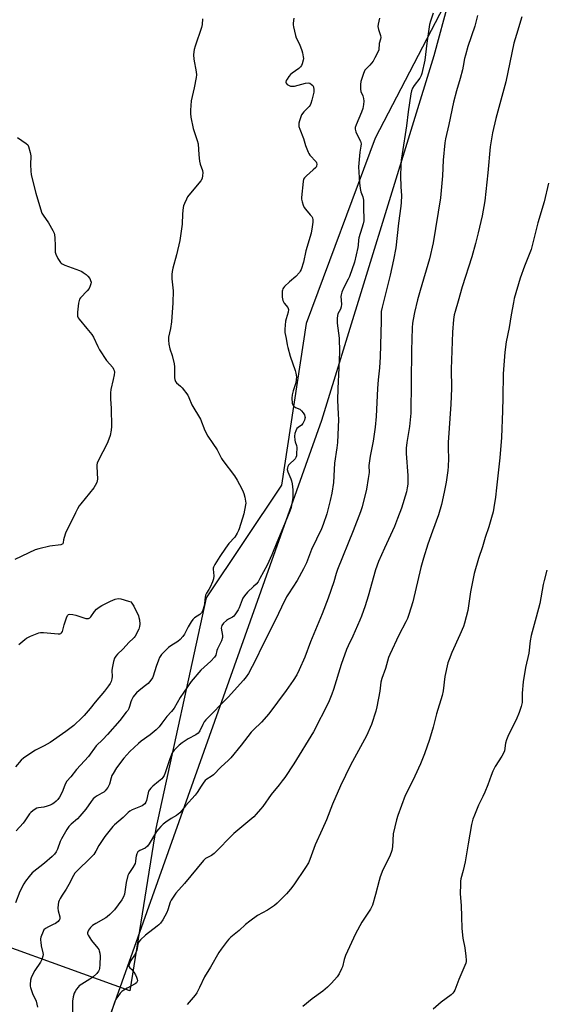
# Model space of a CAD drawing. Units: inches. Extents: x 1177770 to 1183769, y 529459 to 533459.
# Drawn here: x 1183142 to 1183400, y 529834 to 530315 of the extents above; entities that cross this region are included whole.
import ezdxf

# ---------------------------------------------------------------- set-up
doc = ezdxf.new("R2010")
doc.units = ezdxf.units.IN
doc.header["$MEASUREMENT"] = 0
for name, color, linetype in [('NTRL-Farm Land', 3, 'Continuous'), ('NTRL-Trees', 3, 'Continuous'), ('Undefined', 1, 'Continuous')]:
    doc.layers.add(name, color=color, linetype=linetype)

msp = doc.modelspace()

# ---------------------------------------------------------------- linework, layer by layer
at = {"layer": 'NTRL-Farm Land'}
msp.add_polyline3d([(1183766.76, 529710.88, 0), (1183522.96, 529691.34, 0), (1183155.67, 529697.4, 0), (1183150.18, 529714.29, 0), (1183149.13, 529720.8, 0), (1183157.52, 529746.35, 0), (1183290.11, 530119.44, 0), (1183345.03, 530297.86, 0), (1183359.71, 530352.19, 0), (1183383.9, 530478.17, 0), (1183384.78, 530517.04, 0), (1183384.62, 530548.21, 0), (1183385.03, 530575.67, 0), (1183385.6, 530593.26, 0), (1183390.5, 530612.35, 0), (1183394.32, 530620.64, 0), (1183420.04, 530631.3, 0), (1183456.12, 530634.89, 0), (1183657.07, 530654.22, 0), (1183766.76, 530663.76, 0), (1183769.33, 530664.02, 0), (1183769.28, 529711.04, 0)], close=True, dxfattribs=at)
at = {"layer": 'NTRL-Trees'}
msp.add_lwpolyline([(1183208.87, 529919.62), (1183196.26, 529840.05), (1183102.4, 529874.04), (1183063.03, 529870.62), (1182966.15, 529910.17), (1183191.85, 530484.13), (1183292.2, 530735.86), (1183349.83, 530841.07), (1183381.43, 530804.96), (1183397.75, 530754.96), (1183363.03, 530656.69), (1183393.24, 530519.54), (1183379.7, 530435.86), (1183354, 530330.31), (1183316.15, 530257.39), (1183282.47, 530166.76), (1183270.32, 530087.6), (1183233.62, 530032.39)], close=True, dxfattribs=at)
at = {"layer": 'Undefined'}
for points, elevation in [([(1183344.53, 530318.65), (1183343.19, 530314.73), (1183342.75, 530313.02), (1183341.42, 530303.96), (1183340.45, 530295.62), (1183339.01, 530289.12), (1183338.65, 530288.06), (1183338.04, 530286.83), (1183335.26, 530283.16), (1183334.48, 530281.91), (1183333.91, 530280.57), (1183333.53, 530279.16), (1183332.23, 530270.26), (1183331.57, 530263.38), (1183329.37, 530249.81), (1183328.94, 530246.62), (1183328.74, 530243.94), (1183328.61, 530238.91), (1183328.78, 530233.66), (1183329.01, 530229.4), (1183328.88, 530225.9), (1183328.71, 530224.16), (1183327.55, 530215.77), (1183326.24, 530203.71), (1183325.19, 530197.83), (1183323.54, 530190.37), (1183319.53, 530174.63), (1183319.14, 530172.63), (1183319.07, 530171.48), (1183319.16, 530167.93), (1183318.56, 530150.33), (1183318.24, 530145.05), (1183317.69, 530139.19), (1183317.38, 530134.94), (1183316.7, 530121.24), (1183316.14, 530116.03), (1183315.26, 530109.16), (1183313.8, 530101.81), (1183313.2, 530098.35), (1183313.13, 530097.17), (1183313.18, 530093.81), (1183312.81, 530090.88), (1183311.95, 530085.6), (1183309.84, 530076.94), (1183308.98, 530074.5), (1183305.36, 530065.21), (1183297.8, 530046.28), (1183297.15, 530044.44), (1183295.98, 530040.25), (1183293.17, 530032.22), (1183290.26, 530024.67), (1183284.52, 530010.86), (1183281.85, 530003.38), (1183279.07, 529997.17), (1183277.81, 529994.85), (1183276, 529991.92), (1183272.73, 529987.16), (1183264.14, 529975.63), (1183260.54, 529971.56), (1183256.65, 529967.84), (1183255.56, 529966.66), (1183250.65, 529960.34), (1183245.6, 529954.14), (1183244.48, 529953), (1183240.78, 529949.53), (1183237.17, 529945.91), (1183236.06, 529945.04), (1183233.92, 529943.76), (1183233.09, 529943.05), (1183232.38, 529942.17), (1183231.06, 529940.29), (1183229.16, 529937.11), (1183228.23, 529935.83), (1183223.46, 529930.61), (1183221.64, 529928.35), (1183220.65, 529927.29), (1183219.12, 529925.98), (1183216.35, 529924.39), (1183213.89, 529922.68), (1183212.53, 529921.62), (1183211.31, 529920.5), (1183210.17, 529919.2), (1183209.3, 529918.06), (1183205.71, 529912.03), (1183204.86, 529910.88), (1183203.69, 529910.01), (1183201.06, 529908.76), (1183200.59, 529908.47), (1183200.2, 529908.09), (1183199.64, 529907.12), (1183199.24, 529906.03), (1183199.1, 529905.22), (1183199.04, 529903.44), (1183198.76, 529902.41), (1183197.7, 529900.42), (1183195.72, 529897.56), (1183195.25, 529896.53), (1183194.49, 529893.17), (1183193.58, 529887.4), (1183193.11, 529886.09), (1183192.3, 529884.65), (1183188.75, 529879.76), (1183187.97, 529878.89), (1183186.46, 529877.47), (1183185.12, 529876.3), (1183184.41, 529875.78), (1183179.53, 529873.09), (1183178.03, 529872.11), (1183176.94, 529871.13), (1183175.95, 529869.79), (1183175.63, 529869.05), (1183175.53, 529868.56), (1183175.57, 529868.05), (1183175.88, 529867.29), (1183177.48, 529864.81), (1183180.59, 529861.08), (1183181.02, 529860.41), (1183181.31, 529859.72), (1183181.56, 529858.59), (1183181.64, 529857.14), (1183181.61, 529853.04), (1183181.4, 529851.11), (1183181.19, 529850.34), (1183180.88, 529849.67), (1183180.04, 529848.61), (1183178.06, 529846.88), (1183176.69, 529845.8), (1183172.73, 529843.36), (1183171.52, 529842.52), (1183170.91, 529841.92), (1183170.21, 529841.01), (1183169.44, 529839.8), (1183169.08, 529839.03), (1183168.56, 529837.11), (1183168.24, 529835.14), (1183168.11, 529828.37)], 312), ([(1183366.16, 530317.49), (1183365.61, 530314.86), (1183364.94, 530312.27), (1183361.5, 530302.31), (1183360.3, 530298.06), (1183359.91, 530296.35), (1183359.27, 530292.61), (1183358.86, 530290.89), (1183357.73, 530286.62), (1183355.87, 530280.59), (1183354.4, 530275.05), (1183352.26, 530264.15), (1183350.59, 530257.14), (1183350.27, 530255.16), (1183349.4, 530246.58), (1183349.02, 530239.02), (1183348.06, 530228.23), (1183344.47, 530206.13), (1183342.72, 530198.32), (1183338.14, 530182.83), (1183336.9, 530178.31), (1183335.32, 530172.03), (1183334.7, 530168.63), (1183334.49, 530166.92), (1183334.33, 530164.62), (1183333.94, 530153.51), (1183333.66, 530122.82), (1183333.01, 530116.32), (1183331.6, 530108.41), (1183331.34, 530105.62), (1183331.4, 530103.12), (1183332.08, 530092.29), (1183332.07, 530088.01), (1183331.87, 530086.31), (1183331.49, 530084.35), (1183329.04, 530076.3), (1183327.16, 530071.29), (1183325.58, 530067.39), (1183320.66, 530056.72), (1183317.8, 530050.25), (1183316.38, 530046.08), (1183312.77, 530033.26), (1183311.22, 530028.55), (1183309.41, 530023.46), (1183308.65, 530021.53), (1183305.28, 530013.71), (1183303, 530009.04), (1183302.21, 530007.18), (1183299.61, 529999.79), (1183295.8, 529987.6), (1183294.98, 529985.27), (1183293.29, 529981.25), (1183286.06, 529966.84), (1183276.47, 529951.25), (1183271.98, 529944.6), (1183270.78, 529942.91), (1183269.18, 529940.88), (1183265.27, 529936.28), (1183261.22, 529930.41), (1183260.15, 529929), (1183258.01, 529926.55), (1183256.77, 529925.3), (1183247.1, 529917.11), (1183237.49, 529907.37), (1183236.17, 529906.4), (1183233.24, 529904.82), (1183232.21, 529903.9), (1183222.96, 529892.66), (1183218.75, 529887.91), (1183217.69, 529886.52), (1183216.42, 529884.53), (1183215.89, 529883.49), (1183214.84, 529879.73), (1183214.28, 529878.39), (1183212.32, 529874.89), (1183211.22, 529873.22), (1183210.46, 529872.44), (1183209.61, 529871.72), (1183203.81, 529867.36), (1183201.51, 529865.15), (1183200.59, 529864.06), (1183200.33, 529863.58), (1183200.08, 529862.79), (1183199.64, 529859.99), (1183199.39, 529859.18), (1183198.57, 529857.66), (1183196.67, 529854.97), (1183196, 529853.45), (1183195.75, 529852.46), (1183195.78, 529852.01), (1183195.87, 529851.79), (1183196.2, 529851.41), (1183197.06, 529850.7), (1183197.58, 529850.15), (1183198.25, 529849.19), (1183198.97, 529847.9), (1183199.46, 529846.87), (1183199.84, 529845.84), (1183199.94, 529845.09), (1183199.82, 529844.62), (1183199.41, 529844.07), (1183198.77, 529843.59), (1183194.84, 529841.39), (1183193.31, 529840.44), (1183192.35, 529839.74), (1183191.56, 529838.94), (1183190.29, 529837.42), (1183189.63, 529836.5), (1183189.24, 529835.78), (1183188.56, 529834), (1183186.87, 529828.95)], 310), ([(1183387.84, 530316.78), (1183385.2, 530308.15), (1183384.03, 530303.82), (1183380.03, 530284.94), (1183375.13, 530267), (1183373.5, 530259.97), (1183372.37, 530253.13), (1183371.2, 530240.52), (1183369.75, 530226.72), (1183368.54, 530219.33), (1183366.6, 530211.14), (1183365.2, 530205.8), (1183363.4, 530199.32), (1183358.71, 530184.61), (1183356.76, 530177.6), (1183355.23, 530172.59), (1183354.83, 530170.9), (1183354.51, 530168.61), (1183354.06, 530162.47), (1183353.45, 530148.72), (1183353.36, 530144.58), (1183353.56, 530134.92), (1183353.2, 530127.27), (1183351.94, 530108.44), (1183351.9, 530105.59), (1183351.99, 530100.64), (1183351.87, 530096.78), (1183351.66, 530094.75), (1183350.88, 530089), (1183349.91, 530084.23), (1183348.52, 530078.06), (1183347.07, 530073.12), (1183344.13, 530065.13), (1183341.92, 530058.79), (1183339.75, 530051.94), (1183338.47, 530047.23), (1183334.6, 530030.45), (1183332.61, 530024.26), (1183331.92, 530022.31), (1183331.24, 530020.78), (1183327.82, 530014.18), (1183323.3, 530004.75), (1183322.72, 530003.18), (1183321.15, 529997.94), (1183319.47, 529992.93), (1183319.01, 529991.11), (1183318.46, 529986.8), (1183317.06, 529979.17), (1183316.44, 529976.92), (1183314.45, 529970.52), (1183311.97, 529964.91), (1183304.18, 529950.58), (1183299.18, 529940.38), (1183295.31, 529931.43), (1183292.42, 529923.89), (1183290.32, 529919.11), (1183286.82, 529911.52), (1183284.29, 529904.38), (1183283.52, 529902.82), (1183282.08, 529900.55), (1183276.35, 529891.93), (1183274.78, 529889.8), (1183272.89, 529887.55), (1183268.3, 529882.97), (1183266.95, 529881.84), (1183263.52, 529879.61), (1183258.56, 529876.91), (1183254.95, 529874.23), (1183252.85, 529872.56), (1183249.7, 529869.62), (1183245.66, 529866.34), (1183244.63, 529865.38), (1183243.87, 529864.49), (1183240.81, 529860.52), (1183239.68, 529858.86), (1183235.66, 529851.74), (1183232.79, 529847.04), (1183230.3, 529841.73), (1183229, 529839.22), (1183228.19, 529838.08), (1183224.3, 529833.51)], 308), ([(1183276.37, 530316.07), (1183276.13, 530313.69), (1183276.15, 530312.81), (1183276.27, 530311.94), (1183277.16, 530307.65), (1183277.54, 530306.59), (1183279.15, 530303.33), (1183280.34, 530300.35), (1183280.64, 530299.24), (1183281, 530297.26), (1183281.09, 530296.42), (1183281.04, 530295.59), (1183280.44, 530293.75), (1183280.09, 530293), (1183279.66, 530292.31), (1183278.81, 530291.51), (1183275.63, 530289.27), (1183274.71, 530288.5), (1183273.95, 530287.58), (1183273.11, 530286.35), (1183272.67, 530285.6), (1183272.42, 530284.89), (1183272.42, 530284.67), (1183272.6, 530284.28), (1183273.14, 530283.75), (1183274.05, 530283.15), (1183274.81, 530282.86), (1183275.89, 530282.78), (1183276.74, 530282.88), (1183282.11, 530284.27), (1183283.49, 530284.45), (1183284.23, 530284.26), (1183285.11, 530283.7), (1183285.66, 530283.15), (1183286.02, 530282.46), (1183286.25, 530281.13), (1183286.15, 530279.98), (1183285.22, 530275.96), (1183284.71, 530274.31), (1183284.37, 530273.62), (1183283.9, 530272.98), (1183281.35, 530270.33), (1183280.22, 530268.8), (1183279.78, 530267.77), (1183279.18, 530265.86), (1183278.9, 530264.76), (1183278.81, 530263.94), (1183278.92, 530263.13), (1183279.32, 530261.77), (1183281.19, 530257.22), (1183282.03, 530253.87), (1183283.36, 530250.61), (1183283.75, 530249.84), (1183284.26, 530249.11), (1183287.25, 530245.78), (1183287.53, 530245.29), (1183287.67, 530244.67), (1183287.52, 530243.71), (1183287.32, 530243.26), (1183286.99, 530242.82), (1183285.93, 530241.83), (1183282.54, 530239.03), (1183281.54, 530238.02), (1183281.17, 530237.33), (1183280.94, 530236.24), (1183280.17, 530228.41), (1183280.21, 530227.55), (1183280.49, 530226.19), (1183280.95, 530224.57), (1183281.38, 530223.55), (1183282.05, 530222.59), (1183284.44, 530219.93), (1183285.17, 530219.01), (1183285.52, 530218.34), (1183285.68, 530217.43), (1183285.62, 530216.31), (1183285.34, 530214.02), (1183284.81, 530210.93), (1183282.26, 530202.32), (1183281.16, 530196.7), (1183279.93, 530193.12), (1183279.56, 530192.34), (1183279.1, 530191.64), (1183277.43, 530189.73), (1183274.35, 530187.17), (1183271.82, 530184.8), (1183271.29, 530184.14), (1183271.07, 530183.73), (1183270.84, 530183.08), (1183270.75, 530182.52), (1183270.76, 530179.62), (1183270.83, 530178.75), (1183271, 530177.93), (1183271.64, 530176.73), (1183273.41, 530174.51), (1183273.66, 530174.04), (1183273.77, 530173.55), (1183273.6, 530172.2), (1183272.62, 530168.92), (1183272.39, 530167.77), (1183271.95, 530163.96), (1183272.04, 530162.31), (1183272.7, 530159.32), (1183273.17, 530156.3), (1183273.47, 530154.92), (1183274.65, 530150.78), (1183277.07, 530143.78), (1183277.41, 530142.36), (1183277.65, 530140.65), (1183277.62, 530139.26), (1183277.34, 530137.64), (1183276.01, 530133.71), (1183275.57, 530131.87), (1183275.47, 530130.21), (1183275.62, 530127.68), (1183275.86, 530126.92), (1183276.17, 530126.49), (1183276.58, 530126.12), (1183277.29, 530125.67), (1183279.31, 530124.75), (1183280.13, 530124.04), (1183280.98, 530122.93), (1183281.56, 530121.98), (1183281.86, 530121.24), (1183281.91, 530120.7), (1183281.86, 530120.15), (1183281.62, 530119.34), (1183280.81, 530117.8), (1183280.11, 530117), (1183278.48, 530115.89), (1183277.94, 530115.39), (1183277.31, 530114.21), (1183276.88, 530112.91), (1183276.76, 530111.54), (1183276.9, 530109.61), (1183277.09, 530108.81), (1183277.75, 530107.05), (1183277.91, 530106.04), (1183277.76, 530102.8), (1183277.65, 530101.93), (1183277.44, 530101.11), (1183277.1, 530100.54), (1183276.74, 530100.11), (1183274.42, 530097.97), (1183273.84, 530097.35), (1183273.44, 530096.71), (1183273.23, 530096.03), (1183273.22, 530095.23), (1183273.45, 530094.15), (1183274.93, 530090.72), (1183275.28, 530089.64), (1183275.53, 530088.21), (1183275.89, 530085.32), (1183275.98, 530083.32), (1183275.88, 530081.58), (1183275.49, 530078.65), (1183275.03, 530076.71), (1183274.39, 530074.81), (1183273.03, 530071.27), (1183268.08, 530059.5), (1183265.71, 530053.53), (1183263.41, 530048.43), (1183259.84, 530041.88), (1183258.89, 530040.36), (1183257.97, 530039.21), (1183256.74, 530037.97), (1183253.74, 530035.29), (1183252.3, 530033.46), (1183251.51, 530032.24), (1183251.13, 530031.46), (1183249.68, 530027.63), (1183249.21, 530026.57), (1183248.59, 530025.59), (1183247.55, 530024.19), (1183246.99, 530023.55), (1183246.35, 530023.02), (1183244.4, 530022.01), (1183243.45, 530021.38), (1183242.01, 530020.02), (1183241.21, 530018.94), (1183240.97, 530018.28), (1183240.92, 530017.53), (1183241.6, 530014.09), (1183241.58, 530013.05), (1183240.97, 530011.41), (1183239.03, 530007.48), (1183238.76, 530006.68), (1183238.21, 530004.45), (1183237.64, 530003.39), (1183235.9, 530001.46), (1183231.01, 529997.09), (1183226.25, 529991.53), (1183220.87, 529983.69), (1183217.84, 529978.39), (1183216.65, 529976.9), (1183214.28, 529974.39), (1183211.94, 529971.07), (1183210.57, 529969.34), (1183209.09, 529967.92), (1183206.23, 529965.4), (1183201.78, 529962.28), (1183200.39, 529961.18), (1183196.27, 529957.33), (1183193.22, 529954.01), (1183189.65, 529949.24), (1183188, 529946.47), (1183187.46, 529945.43), (1183187.05, 529944.44), (1183186.2, 529941.31), (1183185.92, 529940.56), (1183185.39, 529939.58), (1183184.69, 529938.62), (1183184.11, 529937.95), (1183183.46, 529937.4), (1183182.51, 529936.78), (1183180.19, 529935.56), (1183179.31, 529934.92), (1183178.29, 529934.01), (1183177.25, 529932.75), (1183174.79, 529929.11), (1183171.76, 529925.53), (1183170.56, 529924.26), (1183167.6, 529921.69), (1183166.4, 529920.49), (1183165.42, 529919.07), (1183162.82, 529914.52), (1183162.23, 529913.2), (1183160.83, 529909.42), (1183160.14, 529908.16), (1183159.32, 529906.97), (1183158.3, 529905.91), (1183154.47, 529902.63), (1183148.5, 529897.92), (1183146.97, 529896.12), (1183145.17, 529893.74), (1183144.34, 529892.5), (1183142.48, 529888.75), (1183140.35, 529883.12)], 316), ([(1183231.71, 530315.88), (1183231.52, 530313.08), (1183231.23, 530311.59), (1183228.2, 530302.46), (1183227.69, 530300.79), (1183227.44, 530299.66), (1183227.39, 530298.2), (1183227.51, 530296.14), (1183228.64, 530289.95), (1183228.75, 530288.48), (1183228.58, 530287.02), (1183227.73, 530282.04), (1183226.29, 530275.75), (1183225.9, 530271.14), (1183225.88, 530269.42), (1183226.11, 530267.7), (1183227.26, 530262.21), (1183229.14, 530256.28), (1183229.56, 530254.65), (1183229.95, 530249.3), (1183230.34, 530246.16), (1183230.62, 530244.76), (1183231.75, 530241.54), (1183231.87, 530240.45), (1183231.83, 530239.07), (1183231.59, 530237.73), (1183230.91, 530236.48), (1183225.9, 530230.53), (1183224.49, 530228.66), (1183223.93, 530227.61), (1183222.96, 530225.42), (1183222.52, 530224.31), (1183222.28, 530223.47), (1183221.97, 530220.4), (1183221.78, 530215.27), (1183220.63, 530207.27), (1183219.05, 530200.26), (1183217.21, 530193.74), (1183216.87, 530192.08), (1183216.79, 530190.65), (1183216.81, 530188.64), (1183217.36, 530182.7), (1183217.29, 530176.78), (1183216.62, 530167.52), (1183216.07, 530164.24), (1183215.18, 530160.02), (1183215.05, 530158.61), (1183215.31, 530156.64), (1183215.76, 530154.39), (1183216.9, 530151.02), (1183217.9, 530147), (1183218.03, 530145.52), (1183218.07, 530140.12), (1183218.18, 530139.25), (1183218.33, 530138.76), (1183218.56, 530138.31), (1183219.1, 530137.69), (1183221.06, 530136.05), (1183221.86, 530135.23), (1183224.58, 530131.56), (1183225.11, 530130.55), (1183226.56, 530126.9), (1183230.71, 530119.9), (1183232.91, 530114.38), (1183234.31, 530111.49), (1183236.83, 530108.03), (1183238.88, 530104.86), (1183239.61, 530103.6), (1183241.04, 530100.63), (1183241.63, 530099.65), (1183247.39, 530092.16), (1183248.78, 530089.97), (1183249.92, 530087.97), (1183251.31, 530085.1), (1183251.98, 530083.5), (1183252.42, 530081.78), (1183252.8, 530079.73), (1183252.88, 530078.86), (1183252.82, 530077.99), (1183251.96, 530073.63), (1183249.73, 530066.26), (1183249.41, 530065.45), (1183248.75, 530064.17), (1183247.52, 530062.22), (1183244.65, 530059), (1183242.97, 530056.76), (1183240.24, 530052.73), (1183237.76, 530048.77), (1183237.09, 530047.51), (1183236.94, 530046.99), (1183236.91, 530046.45), (1183237.32, 530043.24), (1183237.11, 530041.69), (1183236.64, 530040.33), (1183235.42, 530037.6), (1183234.88, 530036.56), (1183233.7, 530034.7), (1183233.25, 530033.77), (1183233.03, 530032.82), (1183232.8, 530029.72), (1183232.59, 530028.59), (1183231.94, 530026.35), (1183231.3, 530025.16), (1183230.48, 530024.29), (1183227.78, 530022.64), (1183226.97, 530021.87), (1183226.18, 530020.69), (1183224.74, 530018.2), (1183222.92, 530014.69), (1183222.08, 530013.56), (1183220.77, 530012.08), (1183219.7, 530011.15), (1183216.25, 530008.97), (1183215.11, 530008.15), (1183213.27, 530006.36), (1183211.75, 530004.66), (1183210.8, 530003.27), (1183210.16, 530002.02), (1183209.04, 529998.79), (1183207.64, 529994.13), (1183207.3, 529993.36), (1183206.56, 529992.19), (1183205.87, 529991.32), (1183205.11, 529990.56), (1183203.85, 529989.5), (1183200.81, 529987.14), (1183199.53, 529985.95), (1183198.55, 529984.89), (1183197.9, 529983.93), (1183197.1, 529982.36), (1183196.78, 529981.53), (1183196.1, 529979.27), (1183195.7, 529978.31), (1183195.17, 529977.38), (1183194.46, 529976.43), (1183191.26, 529972.49), (1183185.3, 529965.57), (1183183.01, 529963.07), (1183179.83, 529959.97), (1183176, 529954.73), (1183170.22, 529948.37), (1183167.44, 529944.86), (1183165.43, 529942.66), (1183164.58, 529941.34), (1183163.41, 529938.16), (1183162.92, 529937.09), (1183161.79, 529934.97), (1183160.97, 529933.73), (1183160.18, 529932.92), (1183159.08, 529932), (1183158.18, 529931.41), (1183157.25, 529930.93), (1183155.87, 529930.46), (1183154.16, 529930.01), (1183151.53, 529929.66), (1183150.69, 529929.46), (1183149.95, 529929.09), (1183148.81, 529928.28), (1183147.74, 529927.37), (1183147.21, 529926.76), (1183144.9, 529923.31), (1183144.06, 529922.17), (1183140.61, 529918.5)], 318), ([(1183318.25, 530316.13), (1183317.6, 530313.25), (1183317.5, 530312.09), (1183317.74, 530310.64), (1183318.77, 530307.72), (1183318.86, 530306.65), (1183318.73, 530305.83), (1183318.14, 530303.68), (1183317.92, 530300.57), (1183317.54, 530299.5), (1183316.08, 530296.64), (1183315.17, 530295.15), (1183313.51, 530293.2), (1183311.61, 530291.24), (1183311.18, 530290.62), (1183310.5, 530289.02), (1183309.15, 530285.13), (1183308.93, 530283.7), (1183308.97, 530281.4), (1183309.23, 530280.27), (1183310.13, 530278.08), (1183310.48, 530276.84), (1183310.58, 530275.51), (1183310.49, 530273.88), (1183310.11, 530271.97), (1183309.56, 530270.1), (1183306.8, 530263.96), (1183306.35, 530262.6), (1183306.36, 530261.8), (1183306.75, 530260.48), (1183307.62, 530258.39), (1183308.92, 530256.02), (1183309.26, 530254.62), (1183309.22, 530253.46), (1183308.7, 530250.55), (1183308.48, 530248.83), (1183308.13, 530245.12), (1183308.08, 530243.42), (1183308.5, 530235.5), (1183308.8, 530232.84), (1183309.14, 530231.09), (1183310.13, 530228.62), (1183310.5, 530227.05), (1183310.4, 530222.44), (1183310.57, 530218.39), (1183310.56, 530216.96), (1183310.32, 530215.55), (1183309.72, 530213.33), (1183308.15, 530208.64), (1183308.01, 530207.53), (1183307.88, 530205.03), (1183307.72, 530203.92), (1183306, 530196.7), (1183303.66, 530189.79), (1183303.03, 530188.45), (1183300.67, 530183.96), (1183299.94, 530182.07), (1183299.56, 530180.69), (1183299.44, 530179.86), (1183299.68, 530176.18), (1183299.59, 530174.92), (1183299.21, 530173.73), (1183297.91, 530171.44), (1183297.68, 530170.65), (1183297.59, 530169.2), (1183297.63, 530166.81), (1183298.5, 530159.51), (1183298.67, 530152.92), (1183298.38, 530144.99), (1183297.89, 530134.85), (1183297.8, 530129.23), (1183298.15, 530122.31), (1183298.19, 530119.69), (1183297.93, 530112.16), (1183297.72, 530108.5), (1183297.44, 530105.79), (1183296.28, 530098.28), (1183296.05, 530095.32), (1183295.72, 530088.94), (1183294.93, 530083.61), (1183294.15, 530080.01), (1183292.51, 530073.51), (1183290.77, 530068.3), (1183289.85, 530066.14), (1183285.05, 530056.13), (1183282.56, 530049.66), (1183281.21, 530046.66), (1183278.08, 530040.98), (1183273.78, 530034.41), (1183272.89, 530032.89), (1183270.39, 530027.95), (1183267.47, 530021.7), (1183260.94, 530008.8), (1183257.8, 530002.34), (1183254.17, 529995.45), (1183253.12, 529993.74), (1183251.87, 529992.2), (1183244.31, 529983.88), (1183233.31, 529972.75), (1183232.63, 529971.79), (1183231.89, 529970.5), (1183230.41, 529967.32), (1183230.11, 529966.84), (1183229.62, 529966.26), (1183228.57, 529965.45), (1183224.69, 529963.44), (1183221.83, 529961.56), (1183220.27, 529960.33), (1183217.85, 529957.95), (1183217.39, 529957.33), (1183216.98, 529956.61), (1183215.71, 529953.6), (1183213.55, 529946.79), (1183212.98, 529945.44), (1183212.36, 529944.45), (1183211.8, 529943.81), (1183210.3, 529942.49), (1183207.54, 529940.29), (1183206.52, 529939.34), (1183205.8, 529938.5), (1183205.42, 529937.79), (1183205.16, 529936.99), (1183204.39, 529933.3), (1183204.09, 529932.53), (1183203.53, 529931.63), (1183202.97, 529931.07), (1183202.24, 529930.65), (1183200.64, 529929.96), (1183197.42, 529928.75), (1183196.19, 529928.09), (1183195.34, 529927.38), (1183192.89, 529924.98), (1183188.72, 529921.36), (1183187.88, 529920.55), (1183184.04, 529915.66), (1183181.97, 529912.76), (1183181.01, 529911.26), (1183179.65, 529908.53), (1183178.54, 529906.89), (1183176.95, 529905.23), (1183170.41, 529898.92), (1183169.33, 529897.69), (1183168.61, 529896.54), (1183166.4, 529892.19), (1183165.14, 529889.93), (1183163.1, 529886.88), (1183162.2, 529885.34), (1183161.67, 529884.28), (1183161.39, 529883.46), (1183161.21, 529882.33), (1183161.09, 529880.62), (1183161.18, 529879.2), (1183161.95, 529876.39), (1183161.96, 529875.63), (1183161.8, 529874.91), (1183161.56, 529874.47), (1183161.19, 529874.08), (1183159.81, 529873.08), (1183158.81, 529872.52), (1183156.49, 529871.52), (1183155.05, 529870.66), (1183154.24, 529869.94), (1183153.8, 529869.21), (1183152.79, 529866.43), (1183152.58, 529865.57), (1183152.54, 529865), (1183152.64, 529863.86), (1183152.94, 529862.13), (1183153.74, 529858.72), (1183153.79, 529857.86), (1183153.67, 529857.03), (1183153.14, 529855.43), (1183152.54, 529854.15), (1183149.78, 529850.08), (1183148.77, 529848.31), (1183147.92, 529846.46), (1183147.64, 529845.32), (1183147.44, 529843.27), (1183147.47, 529842.4), (1183147.58, 529841.83), (1183148.67, 529838.77), (1183150.38, 529835), (1183151.14, 529832.18)], 314), ([(1183400.96, 530235.33), (1183398.76, 530226.28), (1183395.75, 530215.97), (1183392.4, 530202.86), (1183391.53, 530200.45), (1183389.17, 530194.82), (1183387.01, 530188.83), (1183384.21, 530179.01), (1183383.75, 530177.01), (1183382.65, 530170.95), (1183381.68, 530164.75), (1183380.25, 530157.75), (1183379.54, 530152.73), (1183378.73, 530142.08), (1183378.51, 530130.41), (1183378.48, 530123.92), (1183378, 530110.86), (1183377.15, 530100.93), (1183375.43, 530086.32), (1183374.96, 530081.73), (1183374.19, 530076.58), (1183373.82, 530074.58), (1183373.08, 530071.72), (1183371.74, 530067.28), (1183370.03, 530061.96), (1183368.66, 530057.34), (1183366.65, 530051.63), (1183364.52, 530044.4), (1183362.77, 530035.4), (1183361.41, 530026.24), (1183359.86, 530020.06), (1183359.28, 530018.41), (1183357.59, 530014.35), (1183353.68, 530005.76), (1183352.28, 530002.31), (1183351.71, 530000.68), (1183350.18, 529993.98), (1183349.34, 529986.88), (1183348.94, 529984.71), (1183346.16, 529975.75), (1183344.49, 529969.23), (1183342.7, 529963.08), (1183340.22, 529956.09), (1183338.34, 529951.24), (1183335.58, 529945.24), (1183333.04, 529940.17), (1183330.9, 529935.64), (1183327.18, 529925.88), (1183326.62, 529923.88), (1183325.04, 529916.95), (1183324.6, 529910.53), (1183324.3, 529908.8), (1183323.32, 529906.06), (1183319.93, 529899.27), (1183318.55, 529895.88), (1183318.05, 529894.19), (1183316.39, 529887.19), (1183314.86, 529882.04), (1183314.42, 529881.07), (1183313.87, 529880.11), (1183309.64, 529873.73), (1183306.51, 529868), (1183301.73, 529857.34), (1183301.04, 529855.4), (1183300.17, 529851.95), (1183299.77, 529850.85), (1183298.58, 529848.49), (1183297.62, 529847.04), (1183294.88, 529843.86), (1183292.81, 529841.92), (1183290.61, 529840.04), (1183285.42, 529836.15), (1183280.88, 529832.51)], 306), ([(1183400.17, 530045.95), (1183398.76, 530040.95), (1183398.3, 530038.96), (1183396.68, 530029.69), (1183394.92, 530022.98), (1183392.38, 530013.96), (1183391.98, 530011.37), (1183391.24, 530005.41), (1183389.73, 529998.3), (1183388.5, 529991.38), (1183388.05, 529985.75), (1183387.96, 529981.27), (1183387.58, 529979.35), (1183386.53, 529976.31), (1183385.07, 529972.67), (1183381.43, 529965.38), (1183380.41, 529963), (1183379.97, 529961.41), (1183379.37, 529957.65), (1183378.94, 529956.4), (1183378.18, 529954.94), (1183374.89, 529949.84), (1183373.72, 529947.62), (1183372.87, 529945.56), (1183371.28, 529940.9), (1183369.83, 529937.38), (1183368.89, 529935.23), (1183366.73, 529931.02), (1183364.69, 529926.08), (1183364, 529924.17), (1183363.32, 529921.47), (1183361.62, 529912.13), (1183360.14, 529903.21), (1183359.18, 529899.07), (1183358.09, 529894.96), (1183357.91, 529893.82), (1183357.81, 529892.33), (1183357.67, 529887.54), (1183358.21, 529881.84), (1183358.43, 529876.54), (1183358.51, 529870.64), (1183359, 529865.9), (1183360, 529861.24), (1183360.55, 529857.12), (1183360.72, 529855.07), (1183360.68, 529854.49), (1183360.47, 529853.65), (1183357.13, 529845.7), (1183355.04, 529840.47), (1183354.64, 529839.69), (1183354.12, 529839), (1183353.29, 529838.17), (1183348.48, 529834.58), (1183344.55, 529831.15)], 304)]:
    msp.add_lwpolyline(points, dxfattribs=dict(at, elevation=elevation))
for points in [[(1183141.38, 530257.66, 320), (1183145.52, 530254.87, 320), (1183146.33, 530254.09, 320), (1183146.7, 530253.37, 320), (1183147.57, 530250.36, 320), (1183147.88, 530248.69, 320), (1183147.59, 530244.35, 320), (1183147.77, 530241.44, 320), (1183147.99, 530239.41, 320), (1183150.25, 530230.5, 320), (1183152.54, 530222.75, 320), (1183153.22, 530220.78, 320), (1183153.79, 530219.77, 320), (1183156.47, 530215.95, 320), (1183158.57, 530212.17, 320), (1183159.17, 530210.88, 320), (1183159.37, 530210.04, 320), (1183159.51, 530208.57, 320), (1183159.68, 530204.7, 320), (1183159.69, 530201.66, 320), (1183159.99, 530200.62, 320), (1183161.05, 530198.57, 320), (1183162.25, 530196.63, 320), (1183162.62, 530196.23, 320), (1183163.08, 530195.92, 320), (1183164.41, 530195.33, 320), (1183171.64, 530192.68, 320), (1183172.71, 530192.19, 320), (1183173.45, 530191.74, 320), (1183174.84, 530190.68, 320), (1183175.71, 530189.81, 320), (1183176.6, 530188.69, 320), (1183177.07, 530187.7, 320), (1183177.25, 530186.93, 320), (1183177.2, 530186.14, 320), (1183176.87, 530185.09, 320), (1183176.28, 530183.83, 320), (1183175.41, 530182.67, 320), (1183172.17, 530179.24, 320), (1183171.67, 530178.55, 320), (1183171.43, 530178.04, 320), (1183171.15, 530176.64, 320), (1183170.66, 530172.23, 320), (1183170.57, 530171.07, 320), (1183170.61, 530170.23, 320), (1183170.9, 530169.48, 320), (1183171.39, 530168.78, 320), (1183175.25, 530164.34, 320), (1183177.66, 530161.39, 320), (1183178.4, 530160.08, 320), (1183180.53, 530155.38, 320), (1183181.38, 530153.88, 320), (1183184.84, 530148.54, 320), (1183187.84, 530145.14, 320), (1183188.26, 530144.44, 320), (1183188.55, 530143.7, 320), (1183188.65, 530142.9, 320), (1183188.5, 530141.52, 320), (1183188.09, 530139.28, 320), (1183187.01, 530134.44, 320), (1183186.79, 530132.73, 320), (1183186.84, 530129.87, 320), (1183187.04, 530125.09, 320), (1183187.21, 530116.23, 320), (1183187.17, 530114.46, 320), (1183186.68, 530111.89, 320), (1183186.03, 530110.04, 320), (1183185.08, 530107.99, 320), (1183180.9, 530099.89, 320), (1183180.29, 530098.31, 320), (1183180.15, 530097.5, 320), (1183180.12, 530096.65, 320), (1183180.37, 530090.6, 320), (1183180.29, 530089.74, 320), (1183180.04, 530088.97, 320), (1183179.29, 530087.49, 320), (1183178.54, 530086.3, 320), (1183172.19, 530078.48, 320), (1183171.52, 530077.53, 320), (1183170.67, 530076.07, 320), (1183169.62, 530074.08, 320), (1183164.78, 530064.08, 320), (1183164.04, 530061.91, 320), (1183163.8, 530060.78, 320), (1183163.63, 530059.53, 320), (1183163.4, 530058.92, 320), (1183163.14, 530058.68, 320), (1183162.42, 530058.41, 320), (1183157.15, 530057.66, 320), (1183151.65, 530056.47, 320), (1183149.96, 530055.98, 320), (1183139.99, 530051.26, 320)], [(1183142.03, 530009.61, 320), (1183144.84, 530012.11, 320), (1183145.78, 530012.77, 320), (1183147.64, 530013.63, 320), (1183151.72, 530015.26, 320), (1183152.56, 530015.43, 320), (1183154, 530015.42, 320), (1183161.21, 530014.76, 320), (1183161.99, 530014.86, 320), (1183162.46, 530015.03, 320), (1183162.85, 530015.29, 320), (1183163.23, 530015.92, 320), (1183164.14, 530019.21, 320), (1183165.25, 530022.67, 320), (1183165.69, 530023.73, 320), (1183166, 530024.15, 320), (1183166.27, 530024.35, 320), (1183166.93, 530024.51, 320), (1183168.33, 530024.34, 320), (1183169.78, 530023.97, 320), (1183174.64, 530022.38, 320), (1183175.47, 530022.26, 320), (1183175.97, 530022.32, 320), (1183176.61, 530022.63, 320), (1183177.18, 530023.1, 320), (1183178.92, 530025.82, 320), (1183179.94, 530026.85, 320), (1183181.31, 530027.95, 320), (1183182.59, 530028.69, 320), (1183186.7, 530030.81, 320), (1183189.11, 530031.77, 320), (1183190.47, 530032.1, 320), (1183191.89, 530031.91, 320), (1183195.62, 530030.89, 320), (1183196.67, 530030.45, 320), (1183197.26, 530029.9, 320), (1183198.13, 530028.42, 320), (1183200.44, 530023.69, 320), (1183200.69, 530022.87, 320), (1183200.89, 530021.75, 320), (1183201.11, 530019.5, 320), (1183200.97, 530018.44, 320), (1183200.56, 530017.17, 320), (1183198.8, 530013.77, 320), (1183198.36, 530013.11, 320), (1183197.82, 530012.5, 320), (1183195.96, 530010.77, 320), (1183192.73, 530007.3, 320), (1183190.26, 530004.94, 320), (1183189.36, 530003.87, 320), (1183188.77, 530002.94, 320), (1183188.22, 530001.27, 320), (1183187.52, 529998.07, 320), (1183187.46, 529996.91, 320), (1183187.57, 529993.98, 320), (1183187.48, 529992.84, 320), (1183187.11, 529991.54, 320), (1183186.64, 529990.54, 320), (1183185.82, 529989.36, 320), (1183183.86, 529986.85, 320), (1183179.25, 529981.41, 320), (1183176.86, 529978.36, 320), (1183173.9, 529974.83, 320), (1183172.93, 529973.81, 320), (1183168.9, 529970.01, 320), (1183164.96, 529966.99, 320), (1183157.28, 529961.7, 320), (1183154.35, 529959.96, 320), (1183150.14, 529957.89, 320), (1183145.85, 529955.17, 320), (1183144.25, 529954.06, 320), (1183143.04, 529952.97, 320), (1183140.32, 529949.67, 320)]]:
    msp.add_polyline3d(points, dxfattribs=at)

doc.saveas('drawing.dxf')
